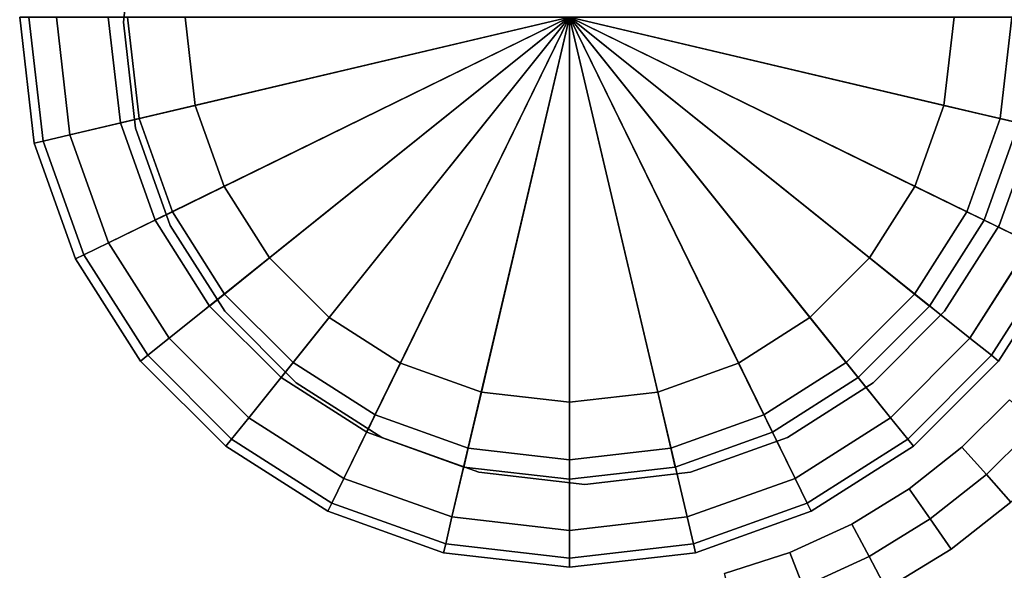
# Model space of a CAD drawing. Units: centimetres. Extents: x -32 to 32, y -80 to 80.
# Drawn here: x -32 to -29, y 52 to 53 of the extents above; entities that cross this region are included whole.
import ezdxf

# ---------------------------------------------------------------- set-up
doc = ezdxf.new("R2010")
doc.units = ezdxf.units.CM
doc.layers.get('0').update_dxf_attribs({"true_color": 0x1c59b1})

# ---------------------------------------------------------------- blocks, each defined once
blk = doc.blocks.new('c95a932c-d129-4d5b-8b44-af7a705bb966')
at = {"color": 0, "invisible_edges": 12}
for points in [[(28.5, -53.3, 0.9), (28.5397, -53.6437, 0.9), (28.5397, -53.6437, 38.2)], [(28.5397, -53.6437, 38.2), (28.5, -53.3, 38.2), (28.5, -53.3, 0.9)], [(28.5397, -53.6437, 0.6), (28.5397, -53.6437, 0.9), (28.5, -53.3, 0.9)], [(28.5, -53.3, 0.9), (28.5, -53.3, 0.6), (28.5397, -53.6437, 0.6)], [(28.5, -53.3, 0.6), (28.525, -53.3, 0.525), (28.564, -53.638, 0.525)], [(28.564, -53.638, 0.525), (28.5397, -53.6437, 0.6), (28.5, -53.3, 0.6)], [(28.525, -53.3, 0.525), (28.6, -53.3, 0.5), (28.637, -53.6208, 0.5)], [(28.637, -53.6208, 0.5), (28.564, -53.638, 0.525), (28.525, -53.3, 0.525)], [(28.637, -53.6208, 0.5), (28.6, -53.3, 0.5), (28.9513, -53.3, 0.5)], [(28.9513, -53.3, 0.5), (28.9789, -53.5406, 0.5), (28.637, -53.6208, 0.5)], [(28.7415, -53.3, 0.25), (28.7939, -53.3, 0.0625), (28.8258, -53.5767, 0.0625)], [(28.7939, -53.3, 0.4375), (28.7415, -53.3, 0.25), (28.7748, -53.5887, 0.25)], [(28.8258, -53.5767, 0.0625), (28.7748, -53.5887, 0.25), (28.7415, -53.3, 0.25)], [(28.7748, -53.5887, 0.25), (28.8258, -53.5767, 0.4375), (28.7939, -53.3, 0.4375)], [(28.9789, -53.5406), (28.8258, -53.5767, 0.0625), (28.7939, -53.3, 0.0625)], [(28.9513, -53.3, 0.5), (28.7939, -53.3, 0.4375), (28.8258, -53.5767, 0.4375)], [(28.7939, -53.3, 0.0625), (28.9513, -53.3), (28.9789, -53.5406)], [(28.8258, -53.5767, 0.4375), (28.9789, -53.5406, 0.5), (28.9513, -53.3, 0.5)], [(31.2061, -53.3, 0.4375), (31.0487, -53.3, 0.5), (31.0211, -53.5406, 0.5)], [(31.0211, -53.5406, 0.5), (31.1742, -53.5767, 0.4375), (31.2061, -53.3, 0.4375)], [(31.1742, -53.5767, 0.0625), (31.0211, -53.5406), (31.0487, -53.3)], [(31.0211, -53.5406, 0.5), (31.0487, -53.3, 0.5), (31.4, -53.3, 0.5)], [(31.4, -53.3, 0.5), (31.363, -53.6208, 0.5), (31.0211, -53.5406, 0.5)], [(31.0487, -53.3), (31.2061, -53.3, 0.0625), (31.1742, -53.5767, 0.0625)], [(31.1742, -53.5767, 0.4375), (31.2252, -53.5887, 0.25), (31.2585, -53.3, 0.25)], [(31.2585, -53.3, 0.25), (31.2061, -53.3, 0.4375), (31.1742, -53.5767, 0.4375)], [(31.2252, -53.5887, 0.25), (31.1742, -53.5767, 0.0625), (31.2061, -53.3, 0.0625)], [(28.7424, -53.9154, 0.5), (28.637, -53.6208, 0.5), (28.9789, -53.5406, 0.5)], [(28.9789, -53.5406, 0.5), (29.0579, -53.7615, 0.5), (28.7424, -53.9154, 0.5)], [(28.8258, -53.5767, 0.0625), (28.9789, -53.5406), (29.0579, -53.7615)], [(28.9789, -53.5406, 0.5), (28.8258, -53.5767, 0.4375), (28.9166, -53.8308, 0.4375)], [(28.9166, -53.8308, 0.4375), (29.0579, -53.7615, 0.5), (28.9789, -53.5406, 0.5)], [(31.0834, -53.8308, 0.0625), (30.9421, -53.7615), (31.0211, -53.5406)], [(31.1742, -53.5767, 0.4375), (31.0211, -53.5406, 0.5), (30.9421, -53.7615, 0.5)], [(30.9421, -53.7615, 0.5), (31.0211, -53.5406, 0.5), (31.363, -53.6208, 0.5)], [(31.0211, -53.5406), (31.1742, -53.5767, 0.0625), (31.0834, -53.8308, 0.0625)], [(28.7748, -53.5887, 0.25), (28.8258, -53.5767, 0.0625), (28.9166, -53.8308, 0.0625)], [(28.8258, -53.5767, 0.4375), (28.7748, -53.5887, 0.25), (28.8695, -53.8538, 0.25)], [(29.0579, -53.7615), (28.9166, -53.8308, 0.0625), (28.8258, -53.5767, 0.0625)], [(28.8695, -53.8538, 0.25), (28.9166, -53.8308, 0.4375), (28.8258, -53.5767, 0.4375)], [(30.9421, -53.7615, 0.5), (31.0834, -53.8308, 0.4375), (31.1742, -53.5767, 0.4375)], [(31.1305, -53.8538, 0.25), (31.0834, -53.8308, 0.0625), (31.1742, -53.5767, 0.0625)], [(31.2252, -53.5887, 0.25), (31.1742, -53.5767, 0.4375), (31.0834, -53.8308, 0.4375)], [(31.1742, -53.5767, 0.0625), (31.2252, -53.5887, 0.25), (31.1305, -53.8538, 0.25)], [(28.9166, -53.8308, 0.0625), (28.8695, -53.8538, 0.25), (28.7748, -53.5887, 0.25)], [(31.0834, -53.8308, 0.4375), (31.1305, -53.8538, 0.25), (31.2252, -53.5887, 0.25)], [(28.564, -53.638, 0.525), (28.637, -53.6208, 0.5), (28.7424, -53.9154, 0.5)], [(31.363, -53.6208, 0.5), (31.2576, -53.9154, 0.5), (30.9421, -53.7615, 0.5)], [(28.5397, -53.6437, 0.6), (28.564, -53.638, 0.525), (28.675, -53.9483, 0.525)], [(28.6526, -53.9593, 38.2), (28.5397, -53.6437, 38.2), (28.5397, -53.6437, 0.9)], [(28.5397, -53.6437, 0.9), (28.6526, -53.9593, 0.9), (28.6526, -53.9593, 38.2)], [(28.6526, -53.9593, 0.6), (28.6526, -53.9593, 0.9), (28.5397, -53.6437, 0.9)], [(28.5397, -53.6437, 0.9), (28.5397, -53.6437, 0.6), (28.6526, -53.9593, 0.6)], [(28.675, -53.9483, 0.525), (28.6526, -53.9593, 0.6), (28.5397, -53.6437, 0.6)], [(28.7424, -53.9154, 0.5), (28.675, -53.9483, 0.525), (28.564, -53.638, 0.525)], [(28.9078, -54.1753, 0.5), (28.7424, -53.9154, 0.5), (29.0579, -53.7615, 0.5)], [(29.0579, -53.7615, 0.5), (29.1818, -53.9565, 0.5), (28.9078, -54.1753, 0.5)], [(28.9166, -53.8308, 0.0625), (29.0579, -53.7615), (29.1818, -53.9565)], [(29.0579, -53.7615, 0.5), (28.9166, -53.8308, 0.4375), (29.0591, -54.055, 0.4375)], [(29.0591, -54.055, 0.4375), (29.1818, -53.9565, 0.5), (29.0579, -53.7615, 0.5)], [(31.0834, -53.8308, 0.4375), (30.9421, -53.7615, 0.5), (30.8182, -53.9565, 0.5)], [(30.9409, -54.055, 0.0625), (30.8182, -53.9565), (30.9421, -53.7615)], [(30.8182, -53.9565, 0.5), (30.9421, -53.7615, 0.5), (31.2576, -53.9154, 0.5)], [(30.9421, -53.7615), (31.0834, -53.8308, 0.0625), (30.9409, -54.055, 0.0625)], [(28.8695, -53.8538, 0.25), (28.9166, -53.8308, 0.0625), (29.0591, -54.055, 0.0625)], [(28.9166, -53.8308, 0.4375), (28.8695, -53.8538, 0.25), (29.0182, -54.0878, 0.25)], [(29.1818, -53.9565), (29.0591, -54.055, 0.0625), (28.9166, -53.8308, 0.0625)], [(29.0182, -54.0878, 0.25), (29.0591, -54.055, 0.4375), (28.9166, -53.8308, 0.4375)], [(30.8182, -53.9565, 0.5), (30.9409, -54.055, 0.4375), (31.0834, -53.8308, 0.4375)], [(30.9818, -54.0878, 0.25), (30.9409, -54.055, 0.0625), (31.0834, -53.8308, 0.0625)], [(31.1305, -53.8538, 0.25), (31.0834, -53.8308, 0.4375), (30.9409, -54.055, 0.4375)], [(31.0834, -53.8308, 0.0625), (31.1305, -53.8538, 0.25), (30.9818, -54.0878, 0.25)], [(29.0591, -54.055, 0.0625), (29.0182, -54.0878, 0.25), (28.8695, -53.8538, 0.25)], [(30.9409, -54.055, 0.4375), (30.9818, -54.0878, 0.25), (31.1305, -53.8538, 0.25)], [(28.675, -53.9483, 0.525), (28.7424, -53.9154, 0.5), (28.9078, -54.1753, 0.5)], [(31.2576, -53.9154, 0.5), (31.0922, -54.1753, 0.5), (30.8182, -53.9565, 0.5)], [(31.1507, -54.2222, 0.525), (31.0922, -54.1753, 0.5), (31.2576, -53.9154, 0.5)], [(31.2576, -53.9154, 0.5), (31.325, -53.9483, 0.525), (31.1507, -54.2222, 0.525)], [(28.6526, -53.9593, 0.6), (28.675, -53.9483, 0.525), (28.8493, -54.2222, 0.525)], [(28.9078, -54.1753, 0.5), (28.8493, -54.2222, 0.525), (28.675, -53.9483, 0.525)], [(29.1247, -54.3922, 0.5), (28.9078, -54.1753, 0.5), (29.1818, -53.9565, 0.5)], [(29.0591, -54.055, 0.0625), (29.1818, -53.9565), (29.3443, -54.1191)], [(29.1818, -53.9565, 0.5), (29.0591, -54.055, 0.4375), (29.2459, -54.242, 0.4375)], [(29.1818, -53.9565, 0.5), (29.3443, -54.1191, 0.5), (29.1247, -54.3922, 0.5)], [(29.2459, -54.242, 0.4375), (29.3443, -54.1191, 0.5), (29.1818, -53.9565, 0.5)], [(30.9409, -54.055, 0.4375), (30.8182, -53.9565, 0.5), (30.6557, -54.1191, 0.5)], [(30.7541, -54.242, 0.0625), (30.6557, -54.1191), (30.8182, -53.9565)], [(30.6557, -54.1191, 0.5), (30.8182, -53.9565, 0.5), (31.0922, -54.1753, 0.5)], [(30.8182, -53.9565), (30.9409, -54.055, 0.0625), (30.7541, -54.242, 0.0625)], [(31.1702, -54.2379, 0.6), (31.1507, -54.2222, 0.525), (31.325, -53.9483, 0.525)], [(31.325, -53.9483, 0.525), (31.3474, -53.9593, 0.6), (31.1702, -54.2379, 0.6)], [(28.8298, -54.2379, 38.2), (28.6526, -53.9593, 38.2), (28.6526, -53.9593, 0.9)], [(28.6526, -53.9593, 0.9), (28.8298, -54.2379, 0.9), (28.8298, -54.2379, 38.2)], [(28.6526, -53.9593, 0.9), (28.6526, -53.9593, 0.6), (28.8298, -54.2379, 0.6)], [(28.8298, -54.2379, 0.6), (28.8298, -54.2379, 0.9), (28.6526, -53.9593, 0.9)], [(28.8493, -54.2222, 0.525), (28.8298, -54.2379, 0.6), (28.6526, -53.9593, 0.6)], [(31.3474, -53.9593, 38.2), (31.1702, -54.2379, 38.2), (31.1702, -54.2379, 0.9)], [(31.1702, -54.2379, 0.9), (31.3474, -53.9593, 0.9), (31.3474, -53.9593, 38.2)], [(31.3474, -53.9593, 0.6), (31.3474, -53.9593, 0.9), (31.1702, -54.2379, 0.9)], [(31.1702, -54.2379, 0.9), (31.1702, -54.2379, 0.6), (31.3474, -53.9593, 0.6)], [(29.0182, -54.0878, 0.25), (29.0591, -54.055, 0.0625), (29.2459, -54.242, 0.0625)], [(29.0591, -54.055, 0.4375), (29.0182, -54.0878, 0.25), (29.2131, -54.283, 0.25)], [(29.3443, -54.1191), (29.2459, -54.242, 0.0625), (29.0591, -54.055, 0.0625)], [(29.2131, -54.283, 0.25), (29.2459, -54.242, 0.4375), (29.0591, -54.055, 0.4375)], [(30.6557, -54.1191, 0.5), (30.7541, -54.242, 0.4375), (30.9409, -54.055, 0.4375)], [(30.7869, -54.283, 0.25), (30.7541, -54.242, 0.0625), (30.9409, -54.055, 0.0625)], [(30.9818, -54.0878, 0.25), (30.9409, -54.055, 0.4375), (30.7541, -54.242, 0.4375)], [(30.9409, -54.055, 0.0625), (30.9818, -54.0878, 0.25), (30.7869, -54.283, 0.25)], [(29.2459, -54.242, 0.0625), (29.2131, -54.283, 0.25), (29.0182, -54.0878, 0.25)], [(30.7541, -54.242, 0.4375), (30.7869, -54.283, 0.25), (30.9818, -54.0878, 0.25)], [(29.3846, -54.5576, 0.5), (29.1247, -54.3922, 0.5), (29.3443, -54.1191, 0.5)], [(29.2459, -54.242, 0.0625), (29.3443, -54.1191), (29.539, -54.2432)], [(29.3443, -54.1191, 0.5), (29.2459, -54.242, 0.4375), (29.4699, -54.3847, 0.4375)], [(29.4699, -54.3847, 0.4375), (29.539, -54.2432, 0.5), (29.3443, -54.1191, 0.5)], [(29.3443, -54.1191, 0.5), (29.539, -54.2432, 0.5), (29.3846, -54.5576, 0.5)], [(30.7541, -54.242, 0.4375), (30.6557, -54.1191, 0.5), (30.461, -54.2432, 0.5)], [(30.5301, -54.3847, 0.0625), (30.461, -54.2432), (30.6557, -54.1191)], [(30.461, -54.2432, 0.5), (30.6557, -54.1191, 0.5), (30.8753, -54.3922, 0.5)], [(30.6557, -54.1191), (30.7541, -54.242, 0.0625), (30.5301, -54.3847, 0.0625)], [(31.0922, -54.1753, 0.5), (30.8753, -54.3922, 0.5), (30.6557, -54.1191, 0.5)], [(28.8493, -54.2222, 0.525), (28.9078, -54.1753, 0.5), (29.1247, -54.3922, 0.5)], [(30.9222, -54.4507, 0.525), (30.8753, -54.3922, 0.5), (31.0922, -54.1753, 0.5)], [(31.0922, -54.1753, 0.5), (31.1507, -54.2222, 0.525), (30.9222, -54.4507, 0.525)], [(28.8298, -54.2379, 0.6), (28.8493, -54.2222, 0.525), (29.0778, -54.4507, 0.525)], [(29.1247, -54.3922, 0.5), (29.0778, -54.4507, 0.525), (28.8493, -54.2222, 0.525)], [(30.9379, -54.4702, 0.6), (30.9222, -54.4507, 0.525), (31.1507, -54.2222, 0.525)], [(31.1507, -54.2222, 0.525), (31.1702, -54.2379, 0.6), (30.9379, -54.4702, 0.6)], [(29.0621, -54.4702, 38.2), (28.8298, -54.2379, 38.2), (28.8298, -54.2379, 0.9)], [(28.8298, -54.2379, 0.9), (29.0621, -54.4702, 0.9), (29.0621, -54.4702, 38.2)], [(29.0621, -54.4702, 0.6), (29.0621, -54.4702, 0.9), (28.8298, -54.2379, 0.9)], [(28.8298, -54.2379, 0.9), (28.8298, -54.2379, 0.6), (29.0621, -54.4702, 0.6)], [(29.0778, -54.4507, 0.525), (29.0621, -54.4702, 0.6), (28.8298, -54.2379, 0.6)], [(29.2131, -54.283, 0.25), (29.2459, -54.242, 0.0625), (29.4699, -54.3847, 0.0625)], [(29.2459, -54.242, 0.4375), (29.2131, -54.283, 0.25), (29.4468, -54.4318, 0.25)], [(29.539, -54.2432), (29.4699, -54.3847, 0.0625), (29.2459, -54.242, 0.0625)], [(29.4468, -54.4318, 0.25), (29.4699, -54.3847, 0.4375), (29.2459, -54.242, 0.4375)], [(29.6792, -54.663, 0.5), (29.3846, -54.5576, 0.5), (29.539, -54.2432, 0.5)], [(29.4699, -54.3847, 0.0625), (29.539, -54.2432), (29.7597, -54.3223)], [(29.539, -54.2432, 0.5), (29.4699, -54.3847, 0.4375), (29.7236, -54.4756, 0.4375)], [(29.7236, -54.4756, 0.4375), (29.7597, -54.3223, 0.5), (29.539, -54.2432, 0.5)], [(29.539, -54.2432, 0.5), (29.7597, -54.3223, 0.5), (29.6792, -54.663, 0.5)], [(30.2764, -54.4756, 0.0625), (30.2403, -54.3223), (30.461, -54.2432)], [(30.5301, -54.3847, 0.4375), (30.461, -54.2432, 0.5), (30.2403, -54.3223, 0.5)], [(30.2403, -54.3223, 0.5), (30.461, -54.2432, 0.5), (30.6154, -54.5576, 0.5)], [(30.461, -54.2432), (30.5301, -54.3847, 0.0625), (30.2764, -54.4756, 0.0625)], [(30.461, -54.2432, 0.5), (30.5301, -54.3847, 0.4375), (30.7541, -54.242, 0.4375)], [(30.8753, -54.3922, 0.5), (30.6154, -54.5576, 0.5), (30.461, -54.2432, 0.5)], [(30.7869, -54.283, 0.25), (30.7541, -54.242, 0.4375), (30.5301, -54.3847, 0.4375)], [(30.5532, -54.4318, 0.25), (30.5301, -54.3847, 0.0625), (30.7541, -54.242, 0.0625)], [(30.7541, -54.242, 0.0625), (30.7869, -54.283, 0.25), (30.5532, -54.4318, 0.25)], [(30.9379, -54.4702, 0.9), (31.1702, -54.2379, 0.9), (31.1702, -54.2379, 38.2)], [(31.1702, -54.2379, 38.2), (30.9379, -54.4702, 38.2), (30.9379, -54.4702, 0.9)], [(31.1702, -54.2379, 0.6), (31.1702, -54.2379, 0.9), (30.9379, -54.4702, 0.9)], [(30.9379, -54.4702, 0.9), (30.9379, -54.4702, 0.6), (31.1702, -54.2379, 0.6)], [(29.4699, -54.3847, 0.0625), (29.4468, -54.4318, 0.25), (29.2131, -54.283, 0.25)], [(30.5301, -54.3847, 0.4375), (30.5532, -54.4318, 0.25), (30.7869, -54.283, 0.25)], [(29.7597, -54.3223), (29.7236, -54.4756, 0.0625), (29.4699, -54.3847, 0.0625)], [(30, -54.7, 0.5), (29.6792, -54.663, 0.5), (29.7597, -54.3223, 0.5)], [(29.7236, -54.4756, 0.0625), (29.7597, -54.3223), (30, -54.35)], [(29.7597, -54.3223, 0.5), (29.7236, -54.4756, 0.4375), (30, -54.5075, 0.4375)], [(30, -54.5075, 0.4375), (30, -54.35, 0.5), (29.7597, -54.3223, 0.5)], [(29.7597, -54.3223, 0.5), (30, -54.35, 0.5), (30, -54.7, 0.5)], [(30.2403, -54.3223), (30.2764, -54.4756, 0.0625), (30, -54.5075, 0.0625)], [(30, -54.5075, 0.0625), (30, -54.35), (30.2403, -54.3223)], [(30.2764, -54.4756, 0.4375), (30.2403, -54.3223, 0.5), (30, -54.35, 0.5)], [(30, -54.35, 0.5), (30.2403, -54.3223, 0.5), (30.3208, -54.663, 0.5)], [(30.2403, -54.3223, 0.5), (30.2764, -54.4756, 0.4375), (30.5301, -54.3847, 0.4375)], [(30.6154, -54.5576, 0.5), (30.3208, -54.663, 0.5), (30.2403, -54.3223, 0.5)], [(30, -54.35), (30, -54.5075, 0.0625), (29.7236, -54.4756, 0.0625)], [(30, -54.35, 0.5), (30, -54.5075, 0.4375), (30.2764, -54.4756, 0.4375)], [(30.3208, -54.663, 0.5), (30, -54.7, 0.5), (30, -54.35, 0.5)], [(29.4699, -54.3847, 0.4375), (29.4468, -54.4318, 0.25), (29.7116, -54.5267, 0.25)], [(29.4468, -54.4318, 0.25), (29.4699, -54.3847, 0.0625), (29.7236, -54.4756, 0.0625)], [(29.7116, -54.5267, 0.25), (29.7236, -54.4756, 0.4375), (29.4699, -54.3847, 0.4375)], [(30.5532, -54.4318, 0.25), (30.5301, -54.3847, 0.4375), (30.2764, -54.4756, 0.4375)], [(30.2884, -54.5267, 0.25), (30.2764, -54.4756, 0.0625), (30.5301, -54.3847, 0.0625)], [(30.5301, -54.3847, 0.0625), (30.5532, -54.4318, 0.25), (30.2884, -54.5267, 0.25)], [(29.0778, -54.4507, 0.525), (29.1247, -54.3922, 0.5), (29.3846, -54.5576, 0.5)], [(30.6483, -54.625, 0.525), (30.6154, -54.5576, 0.5), (30.8753, -54.3922, 0.5)], [(30.8753, -54.3922, 0.5), (30.9222, -54.4507, 0.525), (30.6483, -54.625, 0.525)], [(29.7236, -54.4756, 0.0625), (29.7116, -54.5267, 0.25), (29.4468, -54.4318, 0.25)], [(30.2764, -54.4756, 0.4375), (30.2884, -54.5267, 0.25), (30.5532, -54.4318, 0.25)], [(29.0621, -54.4702, 0.6), (29.0778, -54.4507, 0.525), (29.3517, -54.625, 0.525)], [(29.3846, -54.5576, 0.5), (29.3517, -54.625, 0.525), (29.0778, -54.4507, 0.525)], [(30.6593, -54.6474, 0.6), (30.6483, -54.625, 0.525), (30.9222, -54.4507, 0.525)], [(30.9222, -54.4507, 0.525), (30.9379, -54.4702, 0.6), (30.6593, -54.6474, 0.6)], [(29.0621, -54.4702, 0.9), (29.3407, -54.6474, 0.9), (29.3407, -54.6474, 38.2)], [(29.3407, -54.6474, 38.2), (29.0621, -54.4702, 38.2), (29.0621, -54.4702, 0.9)], [(29.3407, -54.6474, 0.6), (29.3407, -54.6474, 0.9), (29.0621, -54.4702, 0.9)], [(29.0621, -54.4702, 0.9), (29.0621, -54.4702, 0.6), (29.3407, -54.6474, 0.6)], [(29.3517, -54.625, 0.525), (29.3407, -54.6474, 0.6), (29.0621, -54.4702, 0.6)], [(29.7236, -54.4756, 0.4375), (29.7116, -54.5267, 0.25), (30, -54.56, 0.25)], [(29.7116, -54.5267, 0.25), (29.7236, -54.4756, 0.0625), (30, -54.5075, 0.0625)], [(30, -54.56, 0.25), (30, -54.5075, 0.4375), (29.7236, -54.4756, 0.4375)], [(30.2764, -54.4756, 0.0625), (30.2884, -54.5267, 0.25), (30, -54.56, 0.25)], [(30, -54.56, 0.25), (30, -54.5075, 0.0625), (30.2764, -54.4756, 0.0625)], [(30.2884, -54.5267, 0.25), (30.2764, -54.4756, 0.4375), (30, -54.5075, 0.4375)], [(30.9379, -54.4702, 38.2), (30.6593, -54.6474, 38.2), (30.6593, -54.6474, 0.9)], [(30.6593, -54.6474, 0.9), (30.9379, -54.4702, 0.9), (30.9379, -54.4702, 38.2)], [(30.9379, -54.4702, 0.6), (30.9379, -54.4702, 0.9), (30.6593, -54.6474, 0.9)], [(30.6593, -54.6474, 0.9), (30.6593, -54.6474, 0.6), (30.9379, -54.4702, 0.6)], [(30, -54.5075, 0.0625), (30, -54.56, 0.25), (29.7116, -54.5267, 0.25)], [(30, -54.5075, 0.4375), (30, -54.56, 0.25), (30.2884, -54.5267, 0.25)], [(29.3517, -54.625, 0.525), (29.3846, -54.5576, 0.5), (29.6792, -54.663, 0.5)], [(30.338, -54.736, 0.525), (30.3208, -54.663, 0.5), (30.6154, -54.5576, 0.5)], [(30.6154, -54.5576, 0.5), (30.6483, -54.625, 0.525), (30.338, -54.736, 0.525)], [(29.3407, -54.6474, 0.6), (29.3517, -54.625, 0.525), (29.662, -54.736, 0.525)], [(29.6792, -54.663, 0.5), (29.662, -54.736, 0.525), (29.3517, -54.625, 0.525)], [(30.3437, -54.7603, 0.6), (30.338, -54.736, 0.525), (30.6483, -54.625, 0.525)], [(30.6483, -54.625, 0.525), (30.6593, -54.6474, 0.6), (30.3437, -54.7603, 0.6)], [(29.3407, -54.6474, 0.9), (29.6563, -54.7603, 0.9), (29.6563, -54.7603, 38.2)], [(29.6563, -54.7603, 38.2), (29.3407, -54.6474, 38.2), (29.3407, -54.6474, 0.9)], [(29.6563, -54.7603, 0.6), (29.6563, -54.7603, 0.9), (29.3407, -54.6474, 0.9)], [(29.3407, -54.6474, 0.9), (29.3407, -54.6474, 0.6), (29.6563, -54.7603, 0.6)], [(29.662, -54.736, 0.525), (29.6563, -54.7603, 0.6), (29.3407, -54.6474, 0.6)], [(30.3437, -54.7603, 0.9), (30.6593, -54.6474, 0.9), (30.6593, -54.6474, 38.2)], [(30.6593, -54.6474, 38.2), (30.3437, -54.7603, 38.2), (30.3437, -54.7603, 0.9)], [(30.6593, -54.6474, 0.6), (30.6593, -54.6474, 0.9), (30.3437, -54.7603, 0.9)], [(30.3437, -54.7603, 0.9), (30.3437, -54.7603, 0.6), (30.6593, -54.6474, 0.6)], [(29.662, -54.736, 0.525), (29.6792, -54.663, 0.5), (30, -54.7, 0.5)], [(30.3208, -54.663, 0.5), (30.338, -54.736, 0.525), (30, -54.775, 0.525)], [(30, -54.775, 0.525), (30, -54.7, 0.5), (30.3208, -54.663, 0.5)], [(30, -54.7, 0.5), (30, -54.775, 0.525), (29.662, -54.736, 0.525)], [(29.6563, -54.7603, 0.6), (29.662, -54.736, 0.525), (30, -54.775, 0.525)], [(30, -54.8, 0.6), (30, -54.775, 0.525), (30.338, -54.736, 0.525)], [(30.338, -54.736, 0.525), (30.3437, -54.7603, 0.6), (30, -54.8, 0.6)], [(30, -54.8, 38.2), (29.6563, -54.7603, 38.2), (29.6563, -54.7603, 0.9)], [(29.6563, -54.7603, 0.9), (30, -54.8, 0.9), (30, -54.8, 38.2)], [(29.6563, -54.7603, 0.9), (29.6563, -54.7603, 0.6), (30, -54.8, 0.6)], [(30, -54.8, 0.6), (30, -54.8, 0.9), (29.6563, -54.7603, 0.9)], [(30, -54.775, 0.525), (30, -54.8, 0.6), (29.6563, -54.7603, 0.6)], [(30, -54.8, 0.9), (30.3437, -54.7603, 0.9), (30.3437, -54.7603, 38.2)], [(30.3437, -54.7603, 38.2), (30, -54.8, 38.2), (30, -54.8, 0.9)], [(30.3437, -54.7603, 0.6), (30.3437, -54.7603, 0.9), (30, -54.8, 0.9)], [(30, -54.8, 0.9), (30, -54.8, 0.6), (30.3437, -54.7603, 0.6)]]:
    blk.add_3dface(points, dxfattribs=at)
at = {"color": 0}
for points in [[(28.9789, -53.5406), (28.9513, -53.3), (30, -53.3)], [(29.0579, -53.7615), (28.9789, -53.5406), (30, -53.3)], [(29.1818, -53.9565), (29.0579, -53.7615), (30, -53.3)], [(29.3443, -54.1191), (29.1818, -53.9565), (30, -53.3)], [(29.539, -54.2432), (29.3443, -54.1191), (30, -53.3)], [(29.7597, -54.3223), (29.539, -54.2432), (30, -53.3)], [(30, -54.35), (29.7597, -54.3223), (30, -53.3)], [(30.9421, -53.7615), (30.8182, -53.9565), (30, -53.3)], [(30.6557, -54.1191), (30.461, -54.2432), (30, -53.3)], [(31.0487, -53.3), (31.0211, -53.5406), (30, -53.3)], [(30.8182, -53.9565), (30.6557, -54.1191), (30, -53.3)], [(30.461, -54.2432), (30.2403, -54.3223), (30, -53.3)], [(30.2403, -54.3223), (30, -54.35), (30, -53.3)], [(31.0211, -53.5406), (30.9421, -53.7615), (30, -53.3)]]:
    blk.add_3dface(points, dxfattribs=at)
blk = doc.blocks.new('4e5e0267-6a81-4c92-a85e-26991037c116')
at = {"color": 0}
for points in [[(30, -54.7, 38.3), (30.3208, -54.663, 38.3), (30, -53.3, 38.3)], [(30.6154, -54.5576, 38.3), (30.8753, -54.3922, 38.3), (30, -53.3, 38.3)], [(31.0922, -54.1753, 38.3), (31.2576, -53.9154, 38.3), (30, -53.3, 38.3)], [(30.3208, -54.663, 38.3), (30.6154, -54.5576, 38.3), (30, -53.3, 38.3)], [(31.2576, -53.9154, 38.3), (31.363, -53.6208, 38.3), (30, -53.3, 38.3)], [(30.8753, -54.3922, 38.3), (31.0922, -54.1753, 38.3), (30, -53.3, 38.3)], [(31.363, -53.6208, 38.3), (31.4, -53.3, 38.3), (30, -53.3, 38.3)]]:
    blk.add_3dface(points, dxfattribs=at)
at = {"color": 0, "invisible_edges": 12}
for points in [[(31.325, -53.9483, 38.275), (31.2576, -53.9154, 38.3), (31.0922, -54.1753, 38.3)], [(31.0922, -54.1753, 38.3), (31.1507, -54.2222, 38.275), (31.325, -53.9483, 38.275)], [(31.3474, -53.9593, 38.2), (31.325, -53.9483, 38.275), (31.1507, -54.2222, 38.275)], [(31.1507, -54.2222, 38.275), (31.1702, -54.2379, 38.2), (31.3474, -53.9593, 38.2)], [(31.1507, -54.2222, 38.275), (31.0922, -54.1753, 38.3), (30.8753, -54.3922, 38.3)], [(30.8753, -54.3922, 38.3), (30.9222, -54.4507, 38.275), (31.1507, -54.2222, 38.275)], [(31.1702, -54.2379, 38.2), (31.1507, -54.2222, 38.275), (30.9222, -54.4507, 38.275)], [(30.9222, -54.4507, 38.275), (30.9379, -54.4702, 38.2), (31.1702, -54.2379, 38.2)], [(30.9222, -54.4507, 38.275), (30.8753, -54.3922, 38.3), (30.6154, -54.5576, 38.3)], [(30.6154, -54.5576, 38.3), (30.6483, -54.625, 38.275), (30.9222, -54.4507, 38.275)], [(30.9379, -54.4702, 38.2), (30.9222, -54.4507, 38.275), (30.6483, -54.625, 38.275)], [(30.6483, -54.625, 38.275), (30.6593, -54.6474, 38.2), (30.9379, -54.4702, 38.2)], [(30.6483, -54.625, 38.275), (30.6154, -54.5576, 38.3), (30.3208, -54.663, 38.3)], [(30.3208, -54.663, 38.3), (30.338, -54.736, 38.275), (30.6483, -54.625, 38.275)], [(30.6593, -54.6474, 38.2), (30.6483, -54.625, 38.275), (30.338, -54.736, 38.275)], [(30.338, -54.736, 38.275), (30.3437, -54.7603, 38.2), (30.6593, -54.6474, 38.2)], [(30.338, -54.736, 38.275), (30.3208, -54.663, 38.3), (30, -54.7, 38.3)], [(30, -54.7, 38.3), (30, -54.775, 38.275), (30.338, -54.736, 38.275)], [(30.3437, -54.7603, 38.2), (30.338, -54.736, 38.275), (30, -54.775, 38.275)], [(30, -54.775, 38.275), (30, -54.8, 38.2), (30.3437, -54.7603, 38.2)]]:
    blk.add_3dface(points, dxfattribs=at)
at = {"color": 0}
blk.add_blockref('c95a932c-d129-4d5b-8b44-af7a705bb966', (0, 0), dxfattribs=at)
blk = doc.blocks.new('b1be44ee-c68f-449b-8acf-5dfb6f69eb55')
at = {"color": 154, "true_color": 0x1c59b1, "invisible_edges": 12}
for points in [[(28.525, -53.3, 38.275), (28.5, -53.3, 38.2), (28.5397, -53.6437, 38.2)], [(28.6, -53.3, 38.3), (28.525, -53.3, 38.275), (28.564, -53.638, 38.275)], [(28.5397, -53.6437, 38.2), (28.564, -53.638, 38.275), (28.525, -53.3, 38.275)], [(28.564, -53.638, 38.275), (28.637, -53.6208, 38.3), (28.6, -53.3, 38.3)], [(28.637, -53.6208, 38.3), (28.564, -53.638, 38.275), (28.675, -53.9483, 38.275)], [(28.675, -53.9483, 38.275), (28.7424, -53.9154, 38.3), (28.637, -53.6208, 38.3)], [(28.564, -53.638, 38.275), (28.5397, -53.6437, 38.2), (28.6526, -53.9593, 38.2)], [(28.6526, -53.9593, 38.2), (28.675, -53.9483, 38.275), (28.564, -53.638, 38.275)], [(28.7424, -53.9154, 38.3), (28.675, -53.9483, 38.275), (28.8493, -54.2222, 38.275)], [(28.8493, -54.2222, 38.275), (28.9078, -54.1753, 38.3), (28.7424, -53.9154, 38.3)], [(28.675, -53.9483, 38.275), (28.6526, -53.9593, 38.2), (28.8298, -54.2379, 38.2)], [(28.8298, -54.2379, 38.2), (28.8493, -54.2222, 38.275), (28.675, -53.9483, 38.275)], [(28.9078, -54.1753, 38.3), (28.8493, -54.2222, 38.275), (29.0778, -54.4507, 38.275)], [(29.0778, -54.4507, 38.275), (29.1247, -54.3922, 38.3), (28.9078, -54.1753, 38.3)], [(28.8493, -54.2222, 38.275), (28.8298, -54.2379, 38.2), (29.0621, -54.4702, 38.2)], [(29.0621, -54.4702, 38.2), (29.0778, -54.4507, 38.275), (28.8493, -54.2222, 38.275)], [(29.1247, -54.3922, 38.3), (29.0778, -54.4507, 38.275), (29.3517, -54.625, 38.275)], [(29.3517, -54.625, 38.275), (29.3846, -54.5576, 38.3), (29.1247, -54.3922, 38.3)], [(29.0778, -54.4507, 38.275), (29.0621, -54.4702, 38.2), (29.3407, -54.6474, 38.2)], [(29.3407, -54.6474, 38.2), (29.3517, -54.625, 38.275), (29.0778, -54.4507, 38.275)], [(29.3846, -54.5576, 38.3), (29.3517, -54.625, 38.275), (29.662, -54.736, 38.275)], [(29.662, -54.736, 38.275), (29.6792, -54.663, 38.3), (29.3846, -54.5576, 38.3)], [(29.3517, -54.625, 38.275), (29.3407, -54.6474, 38.2), (29.6563, -54.7603, 38.2)], [(29.6563, -54.7603, 38.2), (29.662, -54.736, 38.275), (29.3517, -54.625, 38.275)], [(29.6792, -54.663, 38.3), (29.662, -54.736, 38.275), (30, -54.775, 38.275)], [(30, -54.775, 38.275), (30, -54.7, 38.3), (29.6792, -54.663, 38.3)], [(29.662, -54.736, 38.275), (29.6563, -54.7603, 38.2), (30, -54.8, 38.2)], [(30, -54.8, 38.2), (30, -54.775, 38.275), (29.662, -54.736, 38.275)]]:
    blk.add_3dface(points, dxfattribs=at)
at = {"color": 154, "true_color": 0x1c59b1}
for points in [[(28.6, -53.3, 38.3), (28.637, -53.6208, 38.3), (30, -53.3, 38.3)], [(28.637, -53.6208, 38.3), (28.7424, -53.9154, 38.3), (30, -53.3, 38.3)], [(28.7424, -53.9154, 38.3), (28.9078, -54.1753, 38.3), (30, -53.3, 38.3)], [(28.9078, -54.1753, 38.3), (29.1247, -54.3922, 38.3), (30, -53.3, 38.3)], [(29.1247, -54.3922, 38.3), (29.3846, -54.5576, 38.3), (30, -53.3, 38.3)], [(29.3846, -54.5576, 38.3), (29.6792, -54.663, 38.3), (30, -53.3, 38.3)], [(29.6792, -54.663, 38.3), (30, -54.7, 38.3), (30, -53.3, 38.3)]]:
    blk.add_3dface(points, dxfattribs=at)
blk.add_blockref('4e5e0267-6a81-4c92-a85e-26991037c116', (0, 0))
blk = doc.blocks.new('a785e3ef-b314-4a48-86ea-1b763b789ee3')
blk.add_blockref('b1be44ee-c68f-449b-8acf-5dfb6f69eb55', (-60.0413, 106.6141))
blk = doc.blocks.new('8d50fa61-cb1c-4887-baa5-ccbb36e0f337')
at = {"color": 0}
for points, invisible_edges in [([(-28.9709, 52.1414, 38.2), (-28.8414, 52.2709, 38.2), (-28.8414, 52.2709, 33.5)], 12), ([(-28.8414, 52.2709, 33.5), (-28.9709, 52.1414, 33.5), (-28.9709, 52.1414, 38.2)], 12), ([(-28.9043, 52.0666, 33.4), (-28.9709, 52.1414, 33.5), (-28.8414, 52.2709, 33.5)], 12), ([(-28.7666, 52.2043, 38.3), (-28.8414, 52.2709, 38.2), (-28.9709, 52.1414, 38.2)], 12), ([(-28.8414, 52.2709, 33.5), (-28.7666, 52.2043, 33.4), (-28.9043, 52.0666, 33.4)], 12), ([(-28.9709, 52.1414, 38.2), (-28.9043, 52.0666, 38.3), (-28.7666, 52.2043, 38.3)], 12), ([(-28.9043, 52.0666, 33.4), (-28.7666, 52.2043, 33.4), (-28.6917, 52.1378, 33.4)], 12), ([(-28.7666, 52.2043, 38.3), (-28.9043, 52.0666, 38.3), (-28.8378, 51.9917, 38.3)], 12), ([(-29.1148, 52.0279, 38.2), (-28.9709, 52.1414, 38.2), (-28.9709, 52.1414, 33.5)], 12), ([(-28.9709, 52.1414, 33.5), (-29.1148, 52.0279, 33.5), (-29.1148, 52.0279, 38.2)], 12), ([(-29.0575, 51.9457, 33.4), (-29.1148, 52.0279, 33.5), (-28.9709, 52.1414, 33.5)], 12), ([(-28.9043, 52.0666, 38.3), (-28.9709, 52.1414, 38.2), (-29.1148, 52.0279, 38.2)], 12), ([(-28.9709, 52.1414, 33.5), (-28.9043, 52.0666, 33.4), (-29.0575, 51.9457, 33.4)], 12), ([(-28.6917, 52.1378, 33.4), (-28.8378, 51.9917, 33.4), (-28.9043, 52.0666, 33.4)], 12), ([(-29.1148, 52.0279, 38.2), (-29.0575, 51.9457, 38.3), (-28.9043, 52.0666, 38.3)], 12), ([(-29.0575, 51.9457, 33.4), (-28.9043, 52.0666, 33.4), (-28.8378, 51.9917, 33.4)], 12), ([(-28.9043, 52.0666, 38.3), (-29.0575, 51.9457, 38.3), (-29.0002, 51.8636, 38.3)], 12), ([(-29.0002, 51.8636, 38.3), (-28.8378, 51.9917, 38.3), (-28.9043, 52.0666, 38.3)], 12), ([(-29.2717, 51.9318, 38.2), (-29.1148, 52.0279, 38.2), (-29.1148, 52.0279, 33.5)], 12), ([(-29.1148, 52.0279, 33.5), (-29.2717, 51.9318, 33.5), (-29.2717, 51.9318, 38.2)], 12), ([(-29.2245, 51.8434, 33.4), (-29.2717, 51.9318, 33.5), (-29.1148, 52.0279, 33.5)], 12), ([(-29.0575, 51.9457, 38.3), (-29.1148, 52.0279, 38.2), (-29.2717, 51.9318, 38.2)], 12), ([(-29.1148, 52.0279, 33.5), (-29.0575, 51.9457, 33.4), (-29.2245, 51.8434, 33.4)], 12), ([(-28.8378, 51.9917, 33.4), (-29.0002, 51.8636, 33.4), (-29.0575, 51.9457, 33.4)], 12), ([(-29.0002, -51.8636, 33.4), (-29.0002, 51.8636, 33.4), (-28.8378, 51.9917, 33.4)], 13), ([(-28.8378, -51.9917, 33.4), (-29.0002, -51.8636, 33.4), (-28.8378, 51.9917, 33.4)], 14), ([(-28.8378, 51.9917, 38.3), (-29.0002, 51.8636, 38.3), (-29.0002, -51.8636, 38.3)], 14), ([(-28.8378, 51.9917, 38.3), (-29.0002, -51.8636, 38.3), (-28.8378, -51.9917, 38.3)], 13), ([(-29.2717, 51.9318, 38.2), (-29.2245, 51.8434, 38.3), (-29.0575, 51.9457, 38.3)], 12), ([(-29.2245, 51.8434, 33.4), (-29.0575, 51.9457, 33.4), (-29.0002, 51.8636, 33.4)], 12), ([(-29.0575, 51.9457, 38.3), (-29.2245, 51.8434, 38.3), (-29.1774, 51.755, 38.3)], 12), ([(-29.1774, 51.755, 38.3), (-29.0002, 51.8636, 38.3), (-29.0575, 51.9457, 38.3)], 12), ([(-29.4401, 51.8544, 38.2), (-29.2717, 51.9318, 38.2), (-29.2717, 51.9318, 33.5)], 12), ([(-29.2717, 51.9318, 33.5), (-29.4401, 51.8544, 33.5), (-29.4401, 51.8544, 38.2)], 12), ([(-29.2245, 51.8434, 38.3), (-29.2717, 51.9318, 38.2), (-29.4401, 51.8544, 38.2)], 12), ([(-29.4039, 51.761, 33.4), (-29.4401, 51.8544, 33.5), (-29.2717, 51.9318, 33.5)], 12), ([(-29.2717, 51.9318, 33.5), (-29.2245, 51.8434, 33.4), (-29.4039, 51.761, 33.4)], 12), ([(-29.0002, 51.8636, 33.4), (-29.1774, 51.755, 33.4), (-29.2245, 51.8434, 33.4)], 12), ([(-29.0002, -51.8636, 33.4), (-29.1774, 51.755, 33.4), (-29.0002, 51.8636, 33.4)], 13), ([(-29.0002, 51.8636, 38.3), (-29.1774, 51.755, 38.3), (-29.0002, -51.8636, 38.3)], 14), ([(-29.6186, 51.7974, 38.2), (-29.4401, 51.8544, 38.2), (-29.4401, 51.8544, 33.5)], 12), ([(-29.4401, 51.8544, 33.5), (-29.6186, 51.7974, 33.5), (-29.6186, 51.7974, 38.2)], 12), ([(-29.4039, 51.761, 38.3), (-29.4401, 51.8544, 38.2), (-29.6186, 51.7974, 38.2)], 12), ([(-29.594, 51.7003, 33.4), (-29.6186, 51.7974, 33.5), (-29.4401, 51.8544, 33.5)], 12), ([(-29.4401, 51.8544, 33.5), (-29.4039, 51.761, 33.4), (-29.594, 51.7003, 33.4)], 12), ([(-29.4401, 51.8544, 38.2), (-29.4039, 51.761, 38.3), (-29.2245, 51.8434, 38.3)], 12), ([(-29.4039, 51.761, 33.4), (-29.2245, 51.8434, 33.4), (-29.1774, 51.755, 33.4)], 12), ([(-29.2245, 51.8434, 38.3), (-29.4039, 51.761, 38.3), (-29.3677, 51.6676, 38.3)], 12), ([(-29.3677, 51.6676, 38.3), (-29.1774, 51.755, 38.3), (-29.2245, 51.8434, 38.3)], 12)]:
    blk.add_3dface(points, dxfattribs=dict(at, invisible_edges=invisible_edges))
blk = doc.blocks.new('f204a84d-8f32-4fc0-9d6f-27e429460e83')
at = {"color": 0}
blk.add_blockref('8d50fa61-cb1c-4887-baa5-ccbb36e0f337', (0, 0), dxfattribs=at)

msp = doc.modelspace()

# ---------------------------------------------------------------- linework, layer by layer
at = {"color": 154, "true_color": 0x1c59b1, "invisible_edges": 12}
for points in [[(-31.2585, 53.3, 0.25), (-31.2585, 53.3, 0.25), (-31.2252, 53.5887, 0.25)], [(-31.2252, 53.5887, 0.25), (-31.2252, 53.5887, 0.25), (-31.2585, 53.3, 0.25)], [(-31.2585, 53.3, 0.25), (-31.2252, 53.5887, 0.25), (-31.2252, 53.5887, 0.25)], [(-31.2252, 53.5887, 0.25), (-31.2585, 53.3, 0.25), (-31.2585, 53.3, 0.25)], [(-31.2252, 53.0113, 0.25), (-31.2252, 53.0113, 0.25), (-31.2585, 53.3, 0.25)], [(-31.2585, 53.3, 0.25), (-31.2585, 53.3, 0.25), (-31.2252, 53.0113, 0.25)], [(-31.2252, 53.0113, 0.25), (-31.2585, 53.3, 0.25), (-31.2585, 53.3, 0.25)], [(-31.2585, 53.3, 0.25), (-31.2252, 53.0113, 0.25), (-31.2252, 53.0113, 0.25)], [(-31.1305, 52.7462, 0.25), (-31.1305, 52.7462, 0.25), (-31.2252, 53.0113, 0.25)], [(-31.2252, 53.0113, 0.25), (-31.2252, 53.0113, 0.25), (-31.1305, 52.7462, 0.25)], [(-31.1305, 52.7462, 0.25), (-31.2252, 53.0113, 0.25), (-31.2252, 53.0113, 0.25)], [(-31.2252, 53.0113, 0.25), (-31.1305, 52.7462, 0.25), (-31.1305, 52.7462, 0.25)], [(-28.7748, 53.0113, 0.25), (-28.7748, 53.0113, 0.25), (-28.8695, 52.7462, 0.25)], [(-28.8695, 52.7462, 0.25), (-28.8695, 52.7462, 0.25), (-28.7748, 53.0113, 0.25)], [(-28.7748, 53.0113, 0.25), (-28.8695, 52.7462, 0.25), (-28.8695, 52.7462, 0.25)], [(-28.8695, 52.7462, 0.25), (-28.7748, 53.0113, 0.25), (-28.7748, 53.0113, 0.25)], [(-30.9818, 52.5122, 0.25), (-30.9818, 52.5122, 0.25), (-31.1305, 52.7462, 0.25)], [(-31.1305, 52.7462, 0.25), (-31.1305, 52.7462, 0.25), (-30.9818, 52.5122, 0.25)], [(-30.9818, 52.5122, 0.25), (-31.1305, 52.7462, 0.25), (-31.1305, 52.7462, 0.25)], [(-31.1305, 52.7462, 0.25), (-30.9818, 52.5122, 0.25), (-30.9818, 52.5122, 0.25)], [(-28.8695, 52.7462, 0.25), (-28.8695, 52.7462, 0.25), (-29.0182, 52.5122, 0.25)], [(-29.0182, 52.5122, 0.25), (-29.0182, 52.5122, 0.25), (-28.8695, 52.7462, 0.25)], [(-28.8695, 52.7462, 0.25), (-29.0182, 52.5122, 0.25), (-29.0182, 52.5122, 0.25)], [(-29.0182, 52.5122, 0.25), (-28.8695, 52.7462, 0.25), (-28.8695, 52.7462, 0.25)], [(-30.7869, 52.317, 0.25), (-30.7869, 52.317, 0.25), (-30.9818, 52.5122, 0.25)], [(-30.9818, 52.5122, 0.25), (-30.9818, 52.5122, 0.25), (-30.7869, 52.317, 0.25)], [(-30.7869, 52.317, 0.25), (-30.9818, 52.5122, 0.25), (-30.9818, 52.5122, 0.25)], [(-30.9818, 52.5122, 0.25), (-30.7869, 52.317, 0.25), (-30.7869, 52.317, 0.25)], [(-29.0182, 52.5122, 0.25), (-29.0182, 52.5122, 0.25), (-29.2131, 52.317, 0.25)], [(-29.2131, 52.317, 0.25), (-29.2131, 52.317, 0.25), (-29.0182, 52.5122, 0.25)], [(-29.0182, 52.5122, 0.25), (-29.2131, 52.317, 0.25), (-29.2131, 52.317, 0.25)], [(-29.2131, 52.317, 0.25), (-29.0182, 52.5122, 0.25), (-29.0182, 52.5122, 0.25)], [(-30.5532, 52.1682, 0.25), (-30.5532, 52.1682, 0.25), (-30.7869, 52.317, 0.25)], [(-30.7869, 52.317, 0.25), (-30.7869, 52.317, 0.25), (-30.5532, 52.1682, 0.25)], [(-30.5532, 52.1682, 0.25), (-30.7869, 52.317, 0.25), (-30.7869, 52.317, 0.25)], [(-30.7869, 52.317, 0.25), (-30.5532, 52.1682, 0.25), (-30.5532, 52.1682, 0.25)], [(-29.2131, 52.317, 0.25), (-29.2131, 52.317, 0.25), (-29.4468, 52.1682, 0.25)], [(-29.4468, 52.1682, 0.25), (-29.4468, 52.1682, 0.25), (-29.2131, 52.317, 0.25)], [(-29.2131, 52.317, 0.25), (-29.4468, 52.1682, 0.25), (-29.4468, 52.1682, 0.25)], [(-29.4468, 52.1682, 0.25), (-29.2131, 52.317, 0.25), (-29.2131, 52.317, 0.25)], [(-30.2884, 52.0733, 0.25), (-30.2884, 52.0733, 0.25), (-30.5532, 52.1682, 0.25)], [(-30.5532, 52.1682, 0.25), (-30.5532, 52.1682, 0.25), (-30.2884, 52.0733, 0.25)], [(-30.2884, 52.0733, 0.25), (-30.5532, 52.1682, 0.25), (-30.5532, 52.1682, 0.25)], [(-30.5532, 52.1682, 0.25), (-30.2884, 52.0733, 0.25), (-30.2884, 52.0733, 0.25)], [(-29.4468, 52.1682, 0.25), (-29.4468, 52.1682, 0.25), (-29.7116, 52.0733, 0.25)], [(-29.7116, 52.0733, 0.25), (-29.7116, 52.0733, 0.25), (-29.4468, 52.1682, 0.25)], [(-29.4468, 52.1682, 0.25), (-29.7116, 52.0733, 0.25), (-29.7116, 52.0733, 0.25)], [(-29.7116, 52.0733, 0.25), (-29.4468, 52.1682, 0.25), (-29.4468, 52.1682, 0.25)], [(-30, 52.04, 0.25), (-30, 52.04, 0.25), (-30.2884, 52.0733, 0.25)], [(-30.2884, 52.0733, 0.25), (-30.2884, 52.0733, 0.25), (-30, 52.04, 0.25)], [(-30, 52.04, 0.25), (-30.2884, 52.0733, 0.25), (-30.2884, 52.0733, 0.25)], [(-30.2884, 52.0733, 0.25), (-30, 52.04, 0.25), (-30, 52.04, 0.25)], [(-29.7116, 52.0733, 0.25), (-29.7116, 52.0733, 0.25), (-30, 52.04, 0.25)], [(-30, 52.04, 0.25), (-30, 52.04, 0.25), (-29.7116, 52.0733, 0.25)], [(-29.7116, 52.0733, 0.25), (-30, 52.04, 0.25), (-30, 52.04, 0.25)], [(-30, 52.04, 0.25), (-29.7116, 52.0733, 0.25), (-29.7116, 52.0733, 0.25)]]:
    msp.add_3dface(points, dxfattribs=at)

# ---------------------------------------------------------------- block references
for name in ['f204a84d-8f32-4fc0-9d6f-27e429460e83', 'a785e3ef-b314-4a48-86ea-1b763b789ee3']:
    msp.add_blockref(name, (0, 0))

doc.saveas('drawing.dxf')
